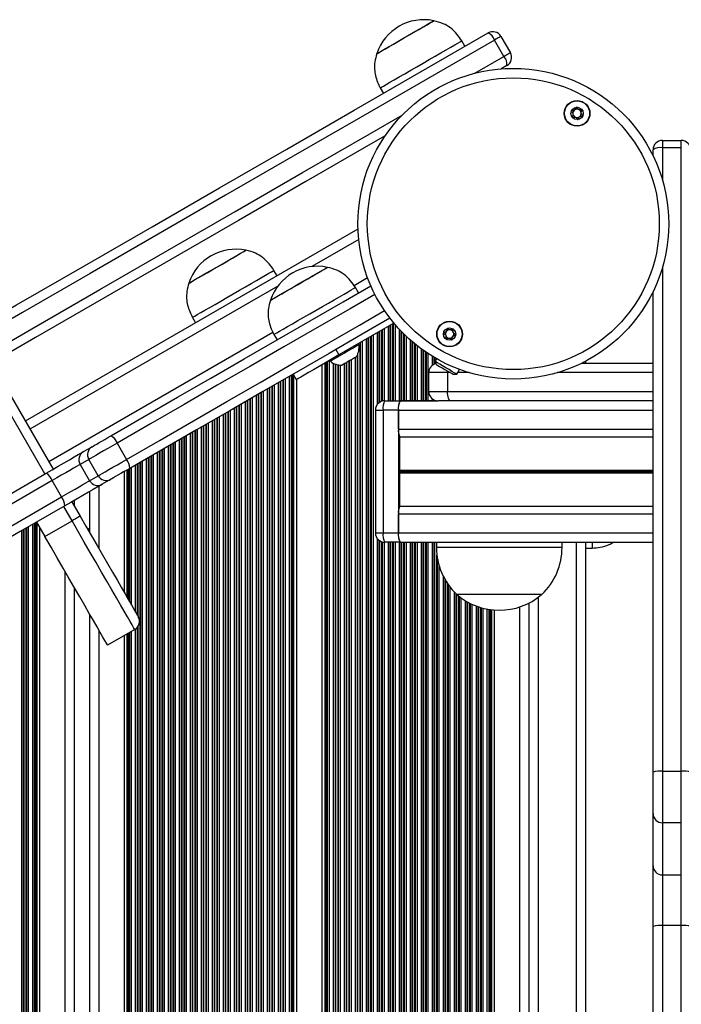
# Model space of a CAD drawing. Units: millimetres. Extents: x 569 to 10438, y 626 to 12794.
# Drawn here: x 3463 to 3674, y 2779 to 3093 of the extents above; entities that cross this region are included whole.
import ezdxf

# ---------------------------------------------------------------- set-up
doc = ezdxf.new("R2010")
doc.units = ezdxf.units.MM
doc.header["$LTSCALE"] = 100

msp = doc.modelspace()

# ---------------------------------------------------------------- linework, layer by layer
at = {"color": 7, "linetype": 'Continuous', "lineweight": 25}
for p, q in [((3605.17, 3084.4), (3604.17, 3086.13)), ((3617.6, 3081.18), (3614.6, 3086.38)), ((3616.63, 3087.55), (3619.63, 3082.36)), ((3618.53, 3078.26), (3616.7, 3077.2)), ((3578.19, 3071.13), (3579.19, 3069.4)), ((3668.07, 3054.39), (3668.07, 3052.05)), ((3668.07, 3054.39), (3674.07, 3054.39)), ((3674.07, 3052.05), (3674.07, 3054.39)), ((3665.07, 3049.53), (3665.07, 3051.39)), ((3674.07, 3052.05), (3668.07, 3052.05)), ((3674.07, 2853.4), (3674.07, 3052.05)), ((3571.1, 3026.13), (3465.13, 2964.95)), ((3535.43, 3019.4), (3535.43, 3019.41)), ((3545.33, 3011.26), (3544.33, 3012.99)), ((3517.24, 3008.91), (3517.24, 3008.9)), ((3571.29, 3005.81), (3570.29, 3007.54)), ((3665.07, 2853.03), (3665.07, 3006.17)), ((3518.35, 2997.99), (3519.35, 2996.26)), ((3582.56, 2996.15), (3565.02, 2986.02)), ((3544.31, 2992.54), (3545.31, 2990.81)), ((3564.02, 2987.75), (3565.02, 2986.02)), ((3571.39, 2989.26), (3571.2, 2989.59)), ((3562.1, 2984.34), (3562.29, 2984.01)), ((3596.12, 2984.81), (3595.61, 2983.94)), ((3643.64, 2983.39), (3643.64, 2984.06)), ((3454.42, 2983.51), (3473.98, 2949.63)), ((3559.69, 2212.02), (3559.69, 2982.94)), ((3602.54, 2979.94), (3603.4, 2981.43)), ((3642.33, 2983.39), (3665.07, 2983.39)), ((3550.41, 2979.89), (3551.41, 2978.16)), ((3551.6, 2216.68), (3551.6, 2978.28)), ((3593.64, 2974.39), (3593.64, 2980.39)), ((3599.62, 2980.39), (3593.64, 2980.39)), ((3599.62, 2980.39), (3599.62, 2974.39)), ((3607.04, 2980.24), (3607.03, 2980.21)), ((3593.64, 2974.39), (3599.62, 2974.39)), ((3576.64, 2968.44), (3576.64, 2929.34)), ((3583.98, 2968.44), (3579.07, 2968.44)), ((3579.07, 2968.44), (3579.07, 2929.34)), ((3579.64, 2971.44), (3584.55, 2971.44)), ((3583.98, 2968.44), (3583.98, 2929.34)), ((3583.98, 2962.39), (3583.98, 2968.39)), ((3596.1, 2971.44), (3584.55, 2971.44)), ((3584.55, 2971.39), (3596.64, 2971.39)), ((3600.63, 2971.39), (3596.64, 2971.39)), ((3665.07, 2971.39), (3600.63, 2971.39)), ((3584.42, 2959.9), (3665.07, 2959.9)), ((3584.42, 2949.29), (3584.42, 2959.9)), ((3483.65, 2955.21), (3486.4, 2956.8)), ((3494.4, 2957.95), (3497.4, 2952.75)), ((3485.38, 2952.74), (3482.62, 2951.15)), ((3488.38, 2947.55), (3485.38, 2952.74)), ((3482.62, 2951.15), (3485.62, 2945.96)), ((3485.62, 2945.96), (3488.38, 2947.55)), ((3492.4, 2946.4), (3489.65, 2944.81)), ((3496.69, 2910.3), (3496.69, 2948.88)), ((3584.44, 2949.02), (3584.42, 2949.16)), ((3584.42, 2948.62), (3584.44, 2948.76)), ((3584.42, 2937.88), (3584.42, 2948.49)), ((3476.7, 2940.8), (3473.7, 2946)), ((3485.64, 2929.42), (3485.64, 2942.5)), ((3479.98, 2939.23), (3482.63, 2934.64)), ((3480.84, 2937.74), (3480.84, 2939.73)), ((3584.42, 2937.88), (3665.07, 2937.88)), ((3583.98, 2929.39), (3583.98, 2935.39)), ((3468.72, 2932.73), (3471.37, 2928.14)), ((3469.8, 2263.91), (3469.8, 2930.86)), ((3471.37, 2928.14), (3480.03, 2933.14)), ((3579.07, 2929.34), (3583.98, 2929.34)), ((3584.55, 2926.34), (3579.64, 2926.34)), ((3584.55, 2926.39), (3665.07, 2926.39)), ((3584.55, 2926.34), (3596.09, 2926.34)), ((3596.09, 2926.39), (3596.09, 2924.69)), ((3636.09, 2924.69), (3636.09, 2926.39)), ((3643.64, 2284.39), (3643.64, 2926.39)), ((3643.64, 2924.49), (3645.64, 2924.49)), ((3645.64, 2926.39), (3645.64, 2924.49)), ((3480.84, 2257.54), (3480.84, 2911.74)), ((3629.59, 2909.69), (3602.59, 2909.69)), ((3629.03, 2909.69), (3602.59, 2909.69)), ((3629.59, 2909.69), (3629.03, 2909.69)), ((3625.64, 2303.76), (3625.64, 2907.02)), ((3485.64, 2254.77), (3485.64, 2903.42)), ((3614.6, 2306.04), (3614.6, 2904.74)), ((3500.03, 2898.5), (3491.37, 2893.5)), ((3496.69, 2248.39), (3496.69, 2896.57)), ((3665.07, 2839.88), (3665.07, 2853.03)), ((3668.07, 2853.4), (3668.07, 2836.96)), ((3668.07, 2853.4), (3674.07, 2853.4)), ((3674.07, 2836.96), (3674.07, 2853.4)), ((3665.07, 2823.25), (3665.07, 2839.88)), ((3674.07, 2836.96), (3668.07, 2836.96)), ((3668.07, 2836.96), (3668.07, 2820.33)), ((3674.07, 2820.33), (3674.07, 2836.96)), ((3665.07, 2803.87), (3665.07, 2823.25)), ((3668.07, 2820.33), (3674.07, 2820.33)), ((3668.07, 2820.33), (3668.07, 2804.18)), ((3674.07, 2804.18), (3674.07, 2820.33)), ((3665.07, 2693.88), (3665.07, 2803.87)), ((3674.07, 2804.18), (3668.07, 2804.18)), ((3668.07, 2804.18), (3668.07, 2694.02)), ((3674.07, 2694.02), (3674.07, 2804.18))]:
    msp.add_line(p, q, dxfattribs=at)
at = {"color": 8, "linetype": 'Continuous', "lineweight": 25}
for p, q in [((3608.27, 3075.8), (3617.6, 3081.18)), ((3668.07, 3052.05), (3668.07, 3041.78)), ((3571.33, 3022.8), (3556.38, 3014.17)), ((3668.07, 3013.92), (3668.07, 2853.4)), ((3574.18, 3010.59), (3569.87, 3008.11)), ((3545.52, 3007.9), (3466.63, 2962.36)), ((3577.89, 2970.88), (3577.89, 2993.45)), ((3578.05, 2970.99), (3578.05, 2993.54)), ((3578.74, 2971.3), (3578.74, 2993.94)), ((3578.9, 2971.35), (3578.9, 2994.04)), ((3579.5, 2971.44), (3579.5, 2994.38)), ((3580.79, 2971.44), (3580.79, 2995.13)), ((3581.39, 2971.44), (3581.39, 2995.47)), ((3581.55, 2971.44), (3581.55, 2995.57)), ((3582.24, 2971.44), (3582.24, 2995.96)), ((3582.4, 2971.44), (3582.4, 2996.06)), ((3583, 2971.44), (3583, 2995.62)), ((3584.29, 2971.44), (3584.29, 2994.17)), ((3584.89, 2971.44), (3584.89, 2993.54)), ((3544.02, 2993.18), (3472.63, 2951.96)), ((3572.5, 2204.62), (3572.5, 2990.34)), ((3573.79, 2203.88), (3573.79, 2991.09)), ((3574.39, 2203.53), (3574.39, 2991.43)), ((3574.55, 2203.44), (3574.55, 2991.52)), ((3575.24, 2203.11), (3575.24, 2991.92)), ((3575.4, 2203.46), (3575.4, 2992.02)), ((3576, 2204.72), (3576, 2992.36)), ((3577.29, 2970.31), (3577.29, 2993.11)), ((3585.05, 2971.44), (3585.05, 2993.37)), ((3585.74, 2971.44), (3585.74, 2992.68)), ((3585.9, 2971.44), (3585.9, 2992.52)), ((3586.5, 2971.44), (3586.5, 2991.94)), ((3587.79, 2971.44), (3587.79, 2990.76)), ((3571.74, 2205.06), (3571.74, 2989.9)), ((3571.9, 2204.97), (3571.9, 2989.99)), ((3588.39, 2971.44), (3588.39, 2990.24)), ((3588.55, 2971.44), (3588.55, 2990.1)), ((3589.24, 2971.44), (3589.24, 2989.53)), ((3589.4, 2971.44), (3589.4, 2989.4)), ((3590, 2971.44), (3590, 2988.92)), ((3591.29, 2971.44), (3591.29, 2987.94)), ((3591.89, 2971.44), (3591.89, 2987.51)), ((3592.05, 2971.44), (3592.05, 2987.39)), ((3562, 2210.68), (3562, 2984.28)), ((3568.24, 2207.08), (3568.24, 2984.07)), ((3568.4, 2206.99), (3568.4, 2984.16)), ((3569, 2206.64), (3569, 2984.51)), ((3570.29, 2205.9), (3570.29, 2985.25)), ((3570.89, 2205.55), (3570.89, 2985.99)), ((3571.05, 2205.46), (3571.05, 2986.36)), ((3592.74, 2971.44), (3592.74, 2986.91)), ((3592.9, 2971.44), (3592.9, 2986.81)), ((3593.5, 2971.44), (3593.5, 2986.41)), ((3594.79, 2982.75), (3594.79, 2985.59)), ((3595.39, 2983.11), (3595.39, 2985.23)), ((3595.55, 2983.18), (3595.55, 2985.14)), ((3471.38, 2948.13), (3451.82, 2982.01)), ((3560.6, 2211.49), (3560.6, 2983.47)), ((3560.83, 2211.36), (3560.83, 2983.6)), ((3561.24, 2211.12), (3561.24, 2983.84)), ((3561.4, 2211.03), (3561.4, 2983.93)), ((3563.29, 2209.94), (3563.29, 2983.37)), ((3563.89, 2209.59), (3563.89, 2983.12)), ((3564.05, 2209.5), (3564.05, 2983.06)), ((3564.74, 2209.1), (3564.74, 2982.89)), ((3564.9, 2209.01), (3564.9, 2982.86)), ((3565.5, 2208.66), (3565.5, 2982.79)), ((3566.79, 2207.92), (3566.79, 2983.23)), ((3567.39, 2207.57), (3567.39, 2983.58)), ((3567.55, 2207.48), (3567.55, 2983.67)), ((3599.62, 2980.39), (3599.63, 2980.9)), ((3547.24, 2219.21), (3547.24, 2978.06)), ((3547.4, 2219.11), (3547.4, 2978.16)), ((3548, 2218.77), (3548, 2978.5)), ((3549.29, 2218.02), (3549.29, 2979.25)), ((3549.89, 2217.68), (3549.89, 2979.59)), ((3550.05, 2217.58), (3550.05, 2979.69)), ((3550.46, 2217.35), (3550.46, 2979.81)), ((3550.69, 2217.21), (3550.69, 2979.4)), ((3600.51, 2980.39), (3599.62, 2980.39)), ((3606.51, 2980.39), (3602.8, 2980.39)), ((3665.07, 2980.39), (3634.63, 2980.39)), ((3542.29, 2222.06), (3542.29, 2975.21)), ((3542.89, 2221.72), (3542.89, 2975.55)), ((3543.05, 2221.62), (3543.05, 2975.65)), ((3543.74, 2221.23), (3543.74, 2976.04)), ((3543.9, 2221.13), (3543.9, 2976.14)), ((3544.5, 2220.79), (3544.5, 2976.48)), ((3545.79, 2220.04), (3545.79, 2977.23)), ((3546.39, 2219.7), (3546.39, 2977.57)), ((3546.55, 2219.6), (3546.55, 2977.67)), ((3535.89, 2225.76), (3535.89, 2971.51)), ((3536.05, 2225.67), (3536.05, 2971.6)), ((3536.74, 2225.27), (3536.74, 2972)), ((3536.9, 2225.17), (3536.9, 2972.1)), ((3537.5, 2224.83), (3537.5, 2972.44)), ((3538.79, 2224.08), (3538.79, 2973.19)), ((3539.39, 2223.74), (3539.39, 2973.53)), ((3539.55, 2223.65), (3539.55, 2973.62)), ((3540.24, 2223.25), (3540.24, 2974.02)), ((3540.4, 2223.15), (3540.4, 2974.12)), ((3541, 2222.81), (3541, 2974.46)), ((3594.79, 2971.44), (3594.79, 2972.03)), ((3595.39, 2971.44), (3595.39, 2971.66)), ((3595.55, 2971.44), (3595.55, 2971.6)), ((3599.62, 2974.39), (3665.07, 2974.39)), ((3530.5, 2228.87), (3530.5, 2968.4)), ((3531.79, 2228.13), (3531.79, 2969.14)), ((3532.39, 2227.78), (3532.39, 2969.49)), ((3532.55, 2227.69), (3532.55, 2969.58)), ((3533.24, 2227.29), (3533.24, 2969.98)), ((3533.4, 2227.2), (3533.4, 2970.07)), ((3534, 2226.85), (3534, 2970.42)), ((3535.29, 2226.1), (3535.29, 2971.16)), ((3576.64, 2968.44), (3579.07, 2968.44)), ((3583.98, 2968.39), (3665.07, 2968.39)), ((3525.39, 2231.82), (3525.39, 2965.45)), ((3525.55, 2231.73), (3525.55, 2965.54)), ((3526.24, 2231.33), (3526.24, 2965.94)), ((3526.4, 2231.24), (3526.4, 2966.03)), ((3527, 2230.89), (3527, 2966.38)), ((3528.29, 2230.15), (3528.29, 2967.12)), ((3528.89, 2229.8), (3528.89, 2967.47)), ((3529.05, 2229.71), (3529.05, 2967.56)), ((3529.74, 2229.31), (3529.74, 2967.96)), ((3529.9, 2229.22), (3529.9, 2968.05)), ((3520, 2234.93), (3520, 2962.34)), ((3521.29, 2234.19), (3521.29, 2963.08)), ((3521.89, 2233.84), (3521.89, 2963.43)), ((3522.05, 2233.75), (3522.05, 2963.52)), ((3522.74, 2233.35), (3522.74, 2963.92)), ((3522.9, 2233.26), (3522.9, 2964.01)), ((3523.5, 2232.91), (3523.5, 2964.36)), ((3524.79, 2232.17), (3524.79, 2965.1)), ((3583.98, 2962.39), (3665.07, 2962.39)), ((3514.29, 2238.23), (3514.29, 2959.04)), ((3514.89, 2237.88), (3514.89, 2959.39)), ((3515.05, 2237.79), (3515.05, 2959.48)), ((3515.74, 2237.39), (3515.74, 2959.88)), ((3515.9, 2237.3), (3515.9, 2959.97)), ((3516.5, 2236.95), (3516.5, 2960.32)), ((3517.79, 2236.21), (3517.79, 2961.06)), ((3518.39, 2235.86), (3518.39, 2961.41)), ((3518.55, 2235.77), (3518.55, 2961.5)), ((3519.24, 2235.37), (3519.24, 2961.9)), ((3519.4, 2235.28), (3519.4, 2961.99)), ((3508.74, 2241.43), (3508.74, 2955.84)), ((3508.9, 2241.34), (3508.9, 2955.93)), ((3509.5, 2240.99), (3509.5, 2956.28)), ((3510.79, 2240.25), (3510.79, 2957.02)), ((3511.39, 2239.9), (3511.39, 2957.37)), ((3511.55, 2239.81), (3511.55, 2957.46)), ((3512.24, 2239.41), (3512.24, 2957.86)), ((3512.4, 2239.32), (3512.4, 2957.95)), ((3513, 2238.97), (3513, 2958.3)), ((3503.79, 2244.29), (3503.79, 2952.98)), ((3504.39, 2243.95), (3504.39, 2953.32)), ((3504.55, 2243.85), (3504.55, 2953.42)), ((3505.24, 2243.45), (3505.24, 2953.82)), ((3505.4, 2243.36), (3505.4, 2953.91)), ((3506, 2243.02), (3506, 2954.25)), ((3507.29, 2242.27), (3507.29, 2955)), ((3507.89, 2241.92), (3507.89, 2955.34)), ((3508.05, 2241.83), (3508.05, 2955.44)), ((3497.83, 2908.32), (3497.83, 2949.54)), ((3498.24, 2907.61), (3498.24, 2949.77)), ((3498.4, 2907.33), (3498.4, 2949.87)), ((3499, 2906.3), (3499, 2950.21)), ((3500.29, 2904.06), (3500.29, 2950.96)), ((3500.89, 2903.02), (3500.89, 2951.3)), ((3501.05, 2902.75), (3501.05, 2951.4)), ((3501.74, 2245.47), (3501.74, 2951.79)), ((3501.9, 2245.38), (3501.9, 2951.89)), ((3502.5, 2245.04), (3502.5, 2952.23)), ((3497.6, 2908.72), (3497.6, 2949.4)), ((3584.42, 2949.29), (3665.07, 2949.29)), ((3584.42, 2949.16), (3665.07, 2949.16)), ((3584.42, 2948.62), (3665.07, 2948.62)), ((3584.42, 2948.49), (3665.07, 2948.49)), ((3584.44, 2949.02), (3665.07, 2949.02)), ((3584.44, 2948.76), (3665.07, 2948.76)), ((3488.64, 2924.23), (3488.64, 2944.24)), ((3480.03, 2933.14), (3477.38, 2937.73)), ((3583.98, 2935.39), (3665.07, 2935.39)), ((3465.44, 2266.43), (3465.44, 2930.84)), ((3465.6, 2266.34), (3465.6, 2930.93)), ((3466.2, 2265.99), (3466.2, 2931.28)), ((3467.49, 2265.25), (3467.49, 2932.02)), ((3468.09, 2264.9), (3468.09, 2932.37)), ((3468.25, 2264.81), (3468.25, 2932.46)), ((3468.66, 2264.57), (3468.66, 2932.7)), ((3468.89, 2264.44), (3468.89, 2932.44)), ((3485.64, 2930.83), (3485.04, 2930.48)), ((3485.64, 2930.71), (3485.09, 2930.39)), ((3463.99, 2267.27), (3463.99, 2930)), ((3464.59, 2266.92), (3464.59, 2930.35)), ((3464.75, 2266.83), (3464.75, 2930.44)), ((3485.64, 2930.6), (3485.14, 2930.3)), ((3485.64, 2930.36), (3485.24, 2930.13)), ((3485.64, 2930.25), (3485.29, 2930.04)), ((3485.64, 2930.13), (3485.34, 2929.95)), ((3576.64, 2929.34), (3579.07, 2929.34)), ((3583.98, 2929.39), (3665.07, 2929.39)), ((3577.29, 2283.31), (3577.29, 2927.47)), ((3577.89, 2283.88), (3577.89, 2926.9)), ((3578.05, 2283.99), (3578.05, 2926.79)), ((3578.74, 2284.3), (3578.74, 2926.48)), ((3578.9, 2284.35), (3578.9, 2926.43)), ((3579.5, 2284.44), (3579.5, 2926.34)), ((3580.79, 2284.44), (3580.79, 2926.34)), ((3581.39, 2284.44), (3581.39, 2926.34)), ((3581.55, 2284.44), (3581.55, 2926.34)), ((3582.24, 2284.44), (3582.24, 2926.34)), ((3582.4, 2284.44), (3582.4, 2926.34)), ((3583, 2284.44), (3583, 2926.34)), ((3584.29, 2284.44), (3584.29, 2926.34)), ((3584.89, 2284.44), (3584.89, 2926.34)), ((3585.05, 2284.44), (3585.05, 2926.34)), ((3585.74, 2284.44), (3585.74, 2926.34)), ((3585.9, 2284.44), (3585.9, 2926.34)), ((3586.5, 2284.44), (3586.5, 2926.34)), ((3587.79, 2284.44), (3587.79, 2926.34)), ((3588.39, 2284.44), (3588.39, 2926.34)), ((3588.55, 2284.44), (3588.55, 2926.34)), ((3589.24, 2284.44), (3589.24, 2926.34)), ((3589.4, 2284.44), (3589.4, 2926.34)), ((3590, 2284.44), (3590, 2926.34)), ((3591.29, 2284.44), (3591.29, 2926.34)), ((3591.89, 2284.44), (3591.89, 2926.34)), ((3592.05, 2284.44), (3592.05, 2926.34)), ((3592.74, 2284.44), (3592.74, 2926.34)), ((3592.9, 2284.44), (3592.9, 2926.34)), ((3593.5, 2284.44), (3593.5, 2926.34)), ((3594.79, 2284.44), (3594.79, 2926.34)), ((3595.39, 2284.44), (3595.39, 2926.34)), ((3595.55, 2284.44), (3595.55, 2926.34)), ((3636.09, 2924.69), (3596.09, 2924.69)), ((3640.64, 2284.39), (3640.64, 2926.39)), ((3596.24, 2288.54), (3596.24, 2922.24)), ((3596.4, 2289.63), (3596.4, 2921.15)), ((3597, 2292.13), (3597, 2918.65)), ((3477.84, 2259.27), (3477.84, 2916.93)), ((3598.29, 2295.34), (3598.29, 2915.44)), ((3598.89, 2296.44), (3598.89, 2914.34)), ((3599.05, 2296.71), (3599.05, 2914.07)), ((3599.74, 2297.78), (3599.74, 2913)), ((3599.9, 2298.01), (3599.9, 2912.77)), ((3600.5, 2298.81), (3600.5, 2911.97)), ((3601.79, 2300.29), (3601.79, 2910.49)), ((3602.39, 2300.9), (3602.39, 2909.88)), ((3602.55, 2301.05), (3602.55, 2909.73)), ((3603.24, 2301.62), (3603.24, 2909.16)), ((3603.4, 2301.75), (3603.4, 2909.03)), ((3628.64, 2301.86), (3628.64, 2908.92)), ((3604, 2302.2), (3604, 2908.58)), ((3605.29, 2303.05), (3605.29, 2907.73)), ((3605.89, 2303.4), (3605.89, 2907.38)), ((3606.05, 2303.49), (3606.05, 2907.29)), ((3606.74, 2303.86), (3606.74, 2906.92)), ((3606.9, 2303.94), (3606.9, 2906.84)), ((3607.5, 2304.22), (3607.5, 2906.56)), ((3608.79, 2304.76), (3608.79, 2906.02)), ((3609.39, 2304.98), (3609.39, 2905.8)), ((3609.55, 2305.03), (3609.55, 2905.75)), ((3622.64, 2305.03), (3622.64, 2905.75)), ((3610.24, 2305.25), (3610.24, 2905.53)), ((3610.4, 2305.29), (3610.4, 2905.49)), ((3611, 2305.45), (3611, 2905.33)), ((3612.29, 2305.74), (3612.29, 2905.04)), ((3612.89, 2305.84), (3612.89, 2904.94)), ((3613.05, 2305.87), (3613.05, 2904.91)), ((3613.46, 2305.92), (3613.46, 2904.86)), ((3613.69, 2305.95), (3613.69, 2904.83)), ((3501.05, 2245.87), (3501.05, 2899.46)), ((3488.64, 2253.03), (3488.64, 2898.23)), ((3497.6, 2247.87), (3497.6, 2897.1)), ((3497.83, 2247.73), (3497.83, 2897.23)), ((3498.24, 2247.5), (3498.24, 2897.47)), ((3498.4, 2247.4), (3498.4, 2897.56)), ((3499, 2247.06), (3499, 2897.91)), ((3500.29, 2246.31), (3500.29, 2898.67)), ((3500.89, 2245.97), (3500.89, 2899.24))]:
    msp.add_line(p, q, dxfattribs=at)
at = {"color": 7, "linetype": 'Continuous', "lineweight": 25, "flags": 128}
for points in [[(3577.09, 3082.04), (3577.09, 3082.05), (3577.3, 3082.16), (3577.81, 3082.46), (3578.6, 3082.92), (3579.65, 3083.52), (3580.93, 3084.26), (3582.38, 3085.1), (3583.96, 3086.01), (3585.62, 3086.97), (3587.3, 3087.94), (3588.94, 3088.88), (3590.48, 3089.78), (3591.88, 3090.58), (3593.09, 3091.28), (3594.05, 3091.84), (3594.76, 3092.24), (3595.17, 3092.48), (3595.27, 3092.54)], [(3582.68, 3085.27), (3584.28, 3086.19), (3585.94, 3087.16), (3587.62, 3088.12), (3589.24, 3089.06), (3590.76, 3089.94), (3592.13, 3090.73), (3593.29, 3091.4), (3594.21, 3091.93), (3594.86, 3092.3), (3595.21, 3092.51), (3595.27, 3092.54)], [(3440.75, 2989.47), (3462.37, 3001.95), (3483.96, 3014.42), (3505.5, 3026.86), (3527.01, 3039.27), (3548.46, 3051.66), (3569.87, 3064.02), (3591.23, 3076.35), (3612.53, 3088.65)], [(3614.6, 3086.38), (3593.27, 3074.06), (3571.88, 3061.72), (3550.44, 3049.34), (3528.95, 3036.93), (3507.41, 3024.5), (3485.83, 3012.04), (3464.22, 2999.56), (3442.56, 2987.06)], [(3577.09, 3082.04), (3577.11, 3082.05), (3577.37, 3082.21), (3577.94, 3082.53), (3578.78, 3083.02), (3579.88, 3083.66), (3581.19, 3084.41), (3582.68, 3085.27)], [(3578.19, 3071.13), (3578.24, 3071.16), (3578.57, 3071.35), (3579.19, 3071.71), (3580.1, 3072.24), (3581.26, 3072.91), (3582.66, 3073.71), (3584.26, 3074.64), (3586.02, 3075.65), (3587.9, 3076.74), (3589.85, 3077.87), (3591.84, 3079.02), (3593.82, 3080.15), (3595.73, 3081.26), (3597.53, 3082.3), (3599.19, 3083.26), (3600.65, 3084.1), (3601.9, 3084.82), (3602.89, 3085.4), (3603.61, 3085.81), (3604.04, 3086.06), (3604.17, 3086.13)], [(3616.63, 3087.55), (3616.59, 3087.53), (3616.48, 3087.47), (3616.3, 3087.36), (3616.06, 3087.22), (3615.76, 3087.05), (3615.41, 3086.85), (3615.02, 3086.62), (3614.6, 3086.38)], [(3617.6, 3081.18), (3618.02, 3081.43), (3618.41, 3081.65), (3618.76, 3081.85), (3619.06, 3082.03), (3619.3, 3082.17), (3619.48, 3082.27), (3619.59, 3082.34), (3619.63, 3082.36)], [(3579.77, 3055.88), (3575.87, 3053.63), (3554.46, 3041.27), (3533.01, 3028.88), (3511.5, 3016.47), (3489.96, 3004.03), (3468.37, 2991.56), (3446.75, 2979.08)], [(3517.24, 3008.91), (3517.25, 3008.91), (3517.49, 3009.05), (3518.02, 3009.36), (3518.85, 3009.83), (3519.92, 3010.46), (3521.22, 3011.2), (3522.68, 3012.05), (3524.28, 3012.97), (3525.94, 3013.93), (3527.62, 3014.9), (3529.25, 3015.84), (3530.78, 3016.73), (3532.16, 3017.52), (3533.35, 3018.21), (3534.29, 3018.75), (3534.96, 3019.14), (3535.34, 3019.36), (3535.43, 3019.41)], [(3526.34, 3014.15), (3528.01, 3015.11), (3529.62, 3016.04), (3531.12, 3016.91), (3532.46, 3017.69), (3533.59, 3018.34), (3534.48, 3018.85), (3535.08, 3019.2), (3535.39, 3019.38), (3535.43, 3019.4)], [(3517.24, 3008.9), (3517.28, 3008.92), (3517.59, 3009.1), (3518.2, 3009.45), (3519.08, 3009.96), (3520.21, 3010.61), (3521.55, 3011.38), (3523.05, 3012.25), (3524.67, 3013.18), (3526.34, 3014.15)], [(3531.34, 3005.49), (3533.32, 3006.63), (3535.26, 3007.75), (3537.1, 3008.82), (3538.81, 3009.8), (3540.35, 3010.69), (3541.67, 3011.45), (3542.75, 3012.08), (3543.56, 3012.55), (3544.09, 3012.85), (3544.32, 3012.98), (3544.33, 3012.99)], [(3543.21, 3003.45), (3543.36, 3003.54), (3543.82, 3003.8), (3544.57, 3004.24), (3545.58, 3004.82), (3546.82, 3005.54), (3548.25, 3006.36), (3549.81, 3007.26), (3551.46, 3008.22), (3553.14, 3009.18), (3554.79, 3010.14), (3556.35, 3011.04), (3557.78, 3011.86), (3559.02, 3012.58), (3560.03, 3013.16), (3560.78, 3013.6), (3561.24, 3013.86), (3561.39, 3013.95)], [(3543.21, 3003.45), (3543.21, 3003.45), (3543.43, 3003.58), (3543.94, 3003.87), (3544.74, 3004.34), (3545.8, 3004.95), (3547.08, 3005.69), (3548.54, 3006.53), (3550.12, 3007.44), (3551.78, 3008.4), (3553.46, 3009.37), (3555.1, 3010.32), (3556.64, 3011.21), (3558.04, 3012.01), (3559.23, 3012.7), (3560.2, 3013.26), (3560.89, 3013.66), (3561.29, 3013.89), (3561.39, 3013.95)], [(3492.41, 2960.27), (3503.05, 2966.41), (3513.66, 2972.53), (3524.25, 2978.65), (3534.83, 2984.76), (3545.38, 2990.85), (3555.92, 2996.93), (3566.43, 3003), (3575.2, 3008.06)], [(3544.31, 2992.54), (3544.35, 2992.56), (3544.65, 2992.74), (3545.25, 2993.08), (3546.13, 2993.59), (3547.28, 2994.25), (3548.66, 2995.05), (3550.24, 2995.96), (3551.99, 2996.97), (3553.86, 2998.05), (3555.81, 2999.18), (3557.8, 3000.33), (3559.77, 3001.47), (3561.69, 3002.57), (3563.51, 3003.62), (3565.18, 3004.59), (3566.66, 3005.44), (3567.93, 3006.17), (3568.94, 3006.76), (3569.69, 3007.19), (3570.14, 3007.45), (3570.29, 3007.54), (3570.29, 3007.54)], [(3518.35, 2997.99), (3518.36, 2997.99), (3518.58, 2998.13), (3519.11, 2998.43), (3519.93, 2998.9), (3521.01, 2999.52), (3522.33, 3000.29), (3523.86, 3001.17), (3525.57, 3002.16), (3527.42, 3003.22), (3529.35, 3004.34), (3531.34, 3005.49)], [(3581.29, 2997.73), (3572.43, 2992.61), (3561.92, 2986.54), (3551.38, 2980.46), (3540.83, 2974.36), (3530.25, 2968.26), (3519.66, 2962.14), (3509.05, 2956.01), (3498.41, 2949.88)], [(3571.39, 2989.26), (3571.23, 2989.17), (3570.78, 2988.91), (3570.05, 2988.49), (3569.11, 2987.95), (3568.02, 2987.31), (3566.84, 2986.63), (3565.66, 2985.95), (3564.57, 2985.32), (3563.62, 2984.78), (3562.9, 2984.36), (3562.45, 2984.1), (3562.29, 2984.01), (3562.29, 2984.01)], [(3565.02, 2986.02), (3562.83, 2984.76), (3560.72, 2983.54), (3558.73, 2982.39), (3556.92, 2981.34), (3555.31, 2980.42), (3553.95, 2979.63), (3552.85, 2979), (3552.06, 2978.54), (3551.57, 2978.26), (3551.41, 2978.16)], [(3570.57, 2985.42), (3570.42, 2985.33), (3569.98, 2985.07), (3569.31, 2984.69), (3568.51, 2984.23), (3567.68, 2983.74), (3566.93, 2983.31), (3566.37, 2982.99), (3566.06, 2982.81), (3566.03, 2982.79)], [(3602.54, 2979.94), (3602.53, 2979.94), (3602.3, 2980.07), (3601.78, 2980.37), (3601.03, 2980.81), (3600.1, 2981.35), (3599.07, 2981.94), (3598.05, 2982.53), (3597.12, 2983.06), (3596.37, 2983.5), (3595.85, 2983.8), (3595.62, 2983.93), (3595.61, 2983.94)], [(3596.13, 2982.92), (3596.17, 2982.9), (3596.48, 2982.72)], [(3596.48, 2982.72), (3597.07, 2982.38), (3597.86, 2981.92), (3598.76, 2981.4), (3599.67, 2980.88), (3600.46, 2980.42), (3601.05, 2980.08), (3601.36, 2979.9), (3601.4, 2979.88)], [(3607.03, 2980.21), (3606.93, 2980.27), (3606.92, 2980.27)], [(3600.63, 2971.39), (3600.43, 2971.45), (3600.24, 2971.62), (3600.07, 2971.9), (3599.91, 2972.27), (3599.79, 2972.72), (3599.69, 2973.24), (3599.64, 2973.8), (3599.62, 2974.39)], [(3486.4, 2956.8), (3486.73, 2956.98), (3487.22, 2957.27), (3487.87, 2957.64), (3488.64, 2958.09), (3489.52, 2958.59), (3490.46, 2959.14), (3491.44, 2959.7), (3492.41, 2960.27)], [(3494.4, 2957.95), (3492.93, 2957.1), (3491.47, 2956.26), (3490.05, 2955.44), (3488.74, 2954.68), (3487.58, 2954.01), (3486.61, 2953.45), (3485.87, 2953.02), (3485.38, 2952.74)], [(3471.75, 2948.33), (3473.69, 2949.46), (3475.62, 2950.57), (3477.49, 2951.65), (3479.22, 2952.65), (3480.74, 2953.53), (3482.02, 2954.27), (3483, 2954.83), (3483.65, 2955.21)], [(3488.38, 2947.55), (3488.87, 2947.83), (3489.61, 2948.26), (3490.58, 2948.82), (3491.74, 2949.49), (3493.05, 2950.24), (3494.47, 2951.06), (3495.93, 2951.91), (3497.4, 2952.75)], [(3482.62, 2951.15), (3482.14, 2950.87), (3481.41, 2950.45), (3480.45, 2949.9), (3479.3, 2949.23), (3478.01, 2948.49), (3476.61, 2947.68), (3475.16, 2946.84), (3473.7, 2946)], [(3498.41, 2949.88), (3497.44, 2949.31), (3496.46, 2948.75), (3495.52, 2948.2), (3494.64, 2947.7), (3493.87, 2947.25), (3493.22, 2946.88), (3492.73, 2946.59), (3492.4, 2946.4)], [(3357.31, 2882.27), (3371.68, 2890.56), (3386.04, 2898.85), (3400.38, 2907.13), (3414.7, 2915.4), (3429, 2923.65), (3443.27, 2931.9), (3457.52, 2940.12), (3471.75, 2948.33)], [(3473.7, 2946), (3459.45, 2937.77), (3445.17, 2929.53), (3430.86, 2921.27), (3416.54, 2913), (3402.19, 2904.71), (3387.82, 2896.42), (3373.43, 2888.11), (3359.03, 2879.79)], [(3476.7, 2940.8), (3478.16, 2941.64), (3479.61, 2942.48), (3481.01, 2943.29), (3482.3, 2944.04), (3483.45, 2944.7), (3484.41, 2945.25), (3485.14, 2945.68), (3485.62, 2945.96)], [(3489.65, 2944.81), (3489, 2944.44), (3488.02, 2943.87), (3486.74, 2943.14), (3485.22, 2942.26), (3483.49, 2941.26), (3481.62, 2940.18), (3479.69, 2939.06), (3477.75, 2937.94)], [(3362.03, 2874.6), (3376.43, 2882.91), (3390.82, 2891.22), (3405.19, 2899.51), (3419.54, 2907.8), (3433.86, 2916.07), (3448.17, 2924.33), (3462.45, 2932.57), (3476.7, 2940.8)], [(3477.75, 2937.94), (3463.52, 2929.73), (3449.27, 2921.5), (3435, 2913.26), (3420.7, 2905.01), (3406.38, 2896.74), (3392.04, 2888.46), (3377.68, 2880.17), (3363.31, 2871.87)], [(3482.63, 2934.64), (3482.58, 2934.61), (3482.43, 2934.53), (3482.19, 2934.39), (3481.87, 2934.2), (3481.48, 2933.98), (3481.03, 2933.72), (3480.54, 2933.44), (3480.03, 2933.14)], [(3482.63, 2934.64), (3484.44, 2931.5), (3486.24, 2928.39), (3488, 2925.34), (3489.71, 2922.38), (3491.35, 2919.54), (3492.91, 2916.84), (3494.37, 2914.32), (3495.71, 2911.99), (3496.93, 2909.87), (3498.01, 2908), (3498.95, 2906.38), (3499.72, 2905.04), (3500.33, 2903.98), (3500.78, 2903.22), (3501.04, 2902.76), (3501.13, 2902.6)], [(3500.03, 2898.5), (3499.94, 2898.67), (3499.65, 2899.17), (3499.17, 2899.99), (3498.51, 2901.14), (3497.67, 2902.59), (3496.66, 2904.34), (3495.49, 2906.37), (3494.18, 2908.65), (3492.72, 2911.17), (3491.14, 2913.9), (3489.46, 2916.81), (3487.69, 2919.89), (3485.84, 2923.09), (3483.94, 2926.39), (3481.99, 2929.75), (3480.03, 2933.14)], [(3491.37, 2893.5), (3491.28, 2893.67), (3490.99, 2894.17), (3490.51, 2894.99), (3489.85, 2896.14), (3489.01, 2897.59), (3488, 2899.34), (3486.83, 2901.37), (3485.52, 2903.65), (3484.06, 2906.17), (3482.48, 2908.9), (3480.8, 2911.81), (3479.03, 2914.89), (3477.18, 2918.09), (3475.27, 2921.39), (3473.33, 2924.75), (3471.37, 2928.14)]]:
    msp.add_lwpolyline(points, dxfattribs=at)
at = {"color": 8, "linetype": 'Continuous', "lineweight": 25, "flags": 128}
for points in [[(3445.56, 2981.86), (3467.22, 2994.36), (3488.83, 3006.84), (3510.41, 3019.3), (3531.95, 3031.73), (3553.44, 3044.14), (3574.88, 3056.52), (3585.19, 3062.47)], [(3576.48, 3005.34), (3568.57, 3000.77), (3558.03, 2994.69), (3547.48, 2988.59), (3536.9, 2982.49), (3526.3, 2976.37), (3515.69, 2970.24), (3505.05, 2964.1), (3494.4, 2957.95)], [(3497.4, 2952.75), (3508.05, 2958.91), (3518.69, 2965.05), (3529.3, 2971.17), (3539.9, 2977.29), (3550.48, 2983.4), (3561.03, 2989.49), (3571.57, 2995.57), (3579.53, 3000.17)]]:
    msp.add_lwpolyline(points, dxfattribs=at)
at = {"color": 7, "linetype": 'Continuous', "lineweight": 25}
for centre, radius in [((3620.57, 3027.85), 49.5), ((3620.57, 3027.85), 46.5), ((3640.87, 3063.01), 4.1), ((3640.87, 3063.01), 4), ((3640.87, 3063.01), 1.97), ((3600.27, 2992.69), 4.1), ((3600.27, 2992.69), 4), ((3600.27, 2992.69), 1.97)]:
    msp.add_circle(centre, radius, dxfattribs=at)
for centre, radius, start, end in [((3592.07, 3077.09), 15.78, 78.2911, 161.7089), ((3614.03, 3086.05), 3, 30, 120), ((3610.85, 3085.04), 3.98, 19.6724, 65.0139), ((3617.03, 3080.86), 3, 300, 30), ((3614.56, 3078.61), 3.98, 354.9849, 40.3253), ((3640.87, 3063.01), 1.32, 127.7799, 187.7799), ((3640.87, 3063.01), 1.32, 187.7799, 247.7799), ((3640.87, 3063.01), 1.32, 67.7799, 127.7799), ((3640.87, 3063.01), 1.32, 7.7799, 67.7799), ((3640.87, 3063.01), 1.32, 307.7799, 7.7799), ((3640.87, 3063.01), 1.32, 247.7799, 307.7799), ((3668.07, 3051.39), 3, 90, 180), ((3674.07, 3051.39), 3, 0, 90), ((3667.35, 3048.13), 3.98, 79.6764, 125.0113), ((3532.22, 3003.95), 15.78, 78.2911, 161.7089), ((3558.19, 2998.5), 15.78, 78.2911, 161.7089), ((3600.27, 2992.69), 1.32, 142.5227, 202.5227), ((3600.27, 2992.69), 1.32, 82.5227, 142.5227), ((3600.27, 2992.69), 1.32, 22.5227, 82.5227), ((3600.27, 2992.69), 1.32, 202.5227, 262.5227), ((3600.27, 2992.69), 1.32, 262.5227, 322.5227), ((3600.27, 2992.69), 1.32, 322.5227, 22.5227), ((3565.8, 2988.43), 5.65, 327.7009, 8.3898), ((3565.8, 2988.43), 5.65, 231.6102, 272.2991), ((3596.64, 2980.39), 3, 104.1958, 180), ((3601.64, 2986.37), 6.5, 202.0201, 212.0811), ((3601.64, 2986.37), 6.5, 267.9189, 277.9799), ((3596.64, 2974.39), 3, 180, 270), ((3579.64, 2968.44), 3, 90, 180), ((3583.46, 2969.16), 4.45, 149.2395, 189.3478), ((3588.37, 2969.16), 4.45, 149.2225, 189.356), ((3588.37, 2969.11), 4.45, 149.2218, 189.3567), ((3588.25, 2961.85), 4.31, 172.818, 206.98), ((3490.21, 2956.37), 4.48, 20.7062, 60.5158), ((3487.92, 2954.26), 2.96, 120.872, 210.8552), ((3485.16, 2952.67), 2.96, 120.8723, 210.8549), ((3493.93, 2949.92), 4.48, 359.4884, 39.2901), ((3469.28, 2944.29), 4.74, 21.1678, 58.6591), ((3490.96, 2948.99), 2.96, 209.1453, 299.126), ((3585.52, 2949.29), 1.1, 179.7102, 186.4365), ((3585.52, 2948.49), 1.1, 173.5643, 180.289), ((3583.22, 2948.89), 1.22, 353.9646, 6.0354), ((3488.21, 2947.4), 2.96, 209.1474, 299.1248), ((3473.01, 2937.83), 4.74, 1.3454, 38.8281), ((3588.25, 2935.93), 4.31, 153.0207, 187.1813), ((3579.64, 2929.34), 3, 180, 270), ((3583.46, 2928.62), 4.45, 170.6518, 210.7609), ((3588.37, 2928.67), 4.45, 170.6433, 210.7782), ((3588.37, 2928.62), 4.45, 170.6436, 210.7779), ((3616.65, 2924.69), 20.56, 180, 226.8574), ((3615.54, 2924.69), 20.56, 313.1426, 0), ((3616.09, 2925.41), 20.73, 229.3537, 310.6463), ((3498.53, 2901.1), 3, 300, 30), ((3667.33, 2846.95), 6.49, 83.4619, 110.3945), ((3674.81, 2846.95), 6.49, 69.6049, 96.5387), ((3668.03, 2839.92), 2.96, 180.7549, 270.7331), ((3668.03, 2823.29), 2.96, 180.7552, 270.7326), ((3667.33, 2796.62), 7.59, 84.3894, 107.3052), ((3674.81, 2796.62), 7.59, 72.6943, 95.6111)]:
    msp.add_arc(centre, radius, start, end, dxfattribs=at)
for points, knots in [([(3604.17, 3086.13), (3603.67, 3086.85), (3602.63, 3088.37), (3600.67, 3090.29), (3598.15, 3091.78), (3596.29, 3092.28), (3595.27, 3092.54)], [0, 0, 0, 0, 0.231924, 0.489901, 0.722363, 1, 1, 1, 1]), ([(3577.09, 3082.04), (3576.84, 3081.17), (3576.39, 3079.56), (3576.3, 3077.19), (3576.62, 3075.02), (3577.29, 3073.02), (3577.9, 3071.75), (3578.19, 3071.13)], [0, 0, 0, 0, 0.238991, 0.443186, 0.624609, 0.819837, 1, 1, 1, 1]), ([(3640.6, 3064.97), (3640.59, 3064.97), (3640.57, 3064.96), (3640.55, 3064.93), (3640.49, 3064.84), (3640.4, 3064.59), (3640.27, 3064.23), (3639.93, 3063.94), (3639.58, 3063.87), (3639.3, 3063.84), (3639.13, 3063.82), (3639.07, 3063.79), (3639.05, 3063.78), (3639.04, 3063.76), (3639.04, 3063.76)], [0, 0, 0, 0, 0.012024, 0.02647, 0.056147, 0.153079, 0.406049, 0.574467, 0.747578, 0.901675, 0.962701, 0.979949, 0.993759, 1, 1, 1, 1]), ([(3639.04, 3063.76), (3639.04, 3063.75), (3639.03, 3063.73), (3639.05, 3063.68), (3639.15, 3063.53), (3639.38, 3063.28), (3639.63, 3062.84), (3639.51, 3062.36), (3639.35, 3062.06), (3639.29, 3061.88), (3639.3, 3061.83), (3639.3, 3061.81), (3639.31, 3061.8)], [0, 0, 0, 0, 0.011119, 0.024203, 0.07126, 0.27178, 0.499993, 0.7282, 0.928727, 0.975781, 0.988877, 1, 1, 1, 1]), ([(3642.43, 3064.22), (3642.43, 3064.23), (3642.42, 3064.24), (3642.4, 3064.24), (3642.37, 3064.25), (3642.31, 3064.25), (3642.15, 3064.23), (3641.89, 3064.18), (3641.52, 3064.16), (3641.12, 3064.34), (3640.9, 3064.65), (3640.74, 3064.88), (3640.66, 3064.95), (3640.62, 3064.97), (3640.61, 3064.97), (3640.6, 3064.97)], [0, 0, 0, 0, 0.006265, 0.0178, 0.031693, 0.048353, 0.098421, 0.252524, 0.425579, 0.593951, 0.846908, 0.943847, 0.979994, 0.990641, 1, 1, 1, 1]), ([(3642.7, 3062.27), (3642.7, 3062.27), (3642.7, 3062.29), (3642.69, 3062.34), (3642.59, 3062.5), (3642.36, 3062.74), (3642.11, 3063.18), (3642.23, 3063.67), (3642.39, 3063.97), (3642.44, 3064.15), (3642.44, 3064.2), (3642.43, 3064.22), (3642.43, 3064.22)], [0, 0, 0, 0, 0.011142, 0.024237, 0.071295, 0.271821, 0.500017, 0.72823, 0.928742, 0.975798, 0.988889, 1, 1, 1, 1]), ([(3639.31, 3061.8), (3639.31, 3061.8), (3639.32, 3061.79), (3639.34, 3061.78), (3639.37, 3061.77), (3639.43, 3061.77), (3639.59, 3061.79), (3639.85, 3061.84), (3640.21, 3061.87), (3640.62, 3061.68), (3640.84, 3061.37), (3641, 3061.15), (3641.08, 3061.07), (3641.12, 3061.06), (3641.13, 3061.06), (3641.14, 3061.06)], [0, 0, 0, 0, 0.006216, 0.017752, 0.031645, 0.048361, 0.098377, 0.252487, 0.425551, 0.593987, 0.846909, 0.943852, 0.980044, 0.990639, 1, 1, 1, 1]), ([(3641.14, 3061.06), (3641.14, 3061.06), (3641.16, 3061.06), (3641.19, 3061.09), (3641.24, 3061.18), (3641.34, 3061.44), (3641.46, 3061.8), (3641.81, 3062.09), (3642.16, 3062.16), (3642.44, 3062.18), (3642.61, 3062.21), (3642.67, 3062.23), (3642.69, 3062.25), (3642.7, 3062.26), (3642.7, 3062.27)], [0, 0, 0, 0, 0.012029, 0.026516, 0.056163, 0.153117, 0.406051, 0.574477, 0.74759, 0.901686, 0.962713, 0.979961, 0.993771, 1, 1, 1, 1]), ([(3544.33, 3012.99), (3543.83, 3013.71), (3542.78, 3015.23), (3540.82, 3017.14), (3538.31, 3018.64), (3536.45, 3019.13), (3535.43, 3019.4)], [0, 0, 0, 0, 0.231925, 0.489898, 0.722361, 1, 1, 1, 1]), ([(3570.29, 3007.54), (3569.79, 3008.26), (3568.75, 3009.78), (3566.79, 3011.7), (3564.27, 3013.19), (3562.41, 3013.68), (3561.39, 3013.95)], [0, 0, 0, 0, 0.231922, 0.489905, 0.722365, 1, 1, 1, 1]), ([(3517.24, 3008.9), (3517, 3008.03), (3516.55, 3006.42), (3516.46, 3004.05), (3516.78, 3001.87), (3517.45, 2999.88), (3518.06, 2998.6), (3518.35, 2997.99)], [0, 0, 0, 0, 0.238991, 0.443186, 0.624609, 0.819837, 1, 1, 1, 1]), ([(3543.21, 3003.45), (3542.96, 3002.58), (3542.51, 3000.97), (3542.42, 2998.6), (3542.74, 2996.43), (3543.41, 2994.43), (3544.02, 2993.15), (3544.31, 2992.54)], [0, 0, 0, 0, 0.238996, 0.44319, 0.624609, 0.819837, 1, 1, 1, 1]), ([(3599.51, 2994.52), (3599.5, 2994.51), (3599.49, 2994.5), (3599.47, 2994.46), (3599.44, 2994.37), (3599.42, 2994.09), (3599.38, 2993.71), (3599.13, 2993.35), (3598.8, 2993.19), (3598.54, 2993.1), (3598.38, 2993.03), (3598.33, 2992.99), (3598.31, 2992.97), (3598.31, 2992.95), (3598.31, 2992.95)], [0, 0, 0, 0, 0.012082, 0.026547, 0.056207, 0.153144, 0.406078, 0.574512, 0.74759, 0.9017, 0.96269, 0.979944, 0.993778, 1, 1, 1, 1]), ([(3601.47, 2994.26), (3601.47, 2994.26), (3601.46, 2994.27), (3601.43, 2994.27), (3601.4, 2994.27), (3601.35, 2994.26), (3601.2, 2994.2), (3600.95, 2994.08), (3600.61, 2993.96), (3600.17, 2994.04), (3599.88, 2994.29), (3599.66, 2994.46), (3599.57, 2994.51), (3599.53, 2994.52), (3599.52, 2994.52), (3599.51, 2994.52)], [0, 0, 0, 0, 0.006241, 0.01778, 0.031622, 0.048355, 0.098438, 0.252515, 0.425574, 0.59402, 0.846953, 0.943842, 0.980051, 0.990636, 1, 1, 1, 1]), ([(3602.23, 2992.43), (3602.23, 2992.44), (3602.23, 2992.46), (3602.2, 2992.51), (3602.06, 2992.63), (3601.77, 2992.81), (3601.43, 2993.17), (3601.42, 2993.67), (3601.49, 2994), (3601.5, 2994.19), (3601.49, 2994.24), (3601.48, 2994.25), (3601.47, 2994.26)], [0, 0, 0, 0, 0.011123, 0.024222, 0.07126, 0.271827, 0.500015, 0.728217, 0.928722, 0.975777, 0.98887, 1, 1, 1, 1]), ([(3598.31, 2992.95), (3598.31, 2992.94), (3598.31, 2992.92), (3598.34, 2992.88), (3598.48, 2992.75), (3598.76, 2992.57), (3599.11, 2992.21), (3599.12, 2991.71), (3599.05, 2991.38), (3599.04, 2991.19), (3599.05, 2991.14), (3599.06, 2991.13), (3599.07, 2991.12)], [0, 0, 0, 0, 0.011104, 0.024228, 0.071228, 0.271753, 0.500016, 0.728211, 0.928718, 0.975777, 0.98887, 1, 1, 1, 1]), ([(3599.07, 2991.12), (3599.07, 2991.12), (3599.08, 2991.11), (3599.11, 2991.11), (3599.14, 2991.11), (3599.19, 2991.13), (3599.34, 2991.19), (3599.58, 2991.3), (3599.93, 2991.42), (3600.37, 2991.34), (3600.66, 2991.1), (3600.87, 2990.92), (3600.96, 2990.87), (3601, 2990.86), (3601.02, 2990.87), (3601.03, 2990.87)], [0, 0, 0, 0, 0.006152, 0.017799, 0.031641, 0.048374, 0.098353, 0.252532, 0.42559, 0.593927, 0.846951, 0.943848, 0.980051, 0.990637, 1, 1, 1, 1]), ([(3601.03, 2990.87), (3601.03, 2990.87), (3601.05, 2990.88), (3601.07, 2990.92), (3601.1, 2991.02), (3601.12, 2991.29), (3601.15, 2991.67), (3601.41, 2992.03), (3601.74, 2992.19), (3602, 2992.29), (3602.15, 2992.35), (3602.21, 2992.39), (3602.22, 2992.42), (3602.23, 2992.43), (3602.23, 2992.43)], [0, 0, 0, 0, 0.012083, 0.02649, 0.056152, 0.153096, 0.406069, 0.574516, 0.7476, 0.901674, 0.962718, 0.979973, 0.993776, 1, 1, 1, 1]), ([(3645.64, 2924.49), (3646.51, 2924.57), (3648.35, 2924.72), (3650.7, 2925.31), (3652, 2926.1), (3652.46, 2926.39)], [0, 0, 0, 0, 0.365876, 0.772872, 1, 1, 1, 1])]:
    msp.add_open_spline(points, degree=3, knots=knots, dxfattribs=at)

doc.saveas('drawing.dxf')
